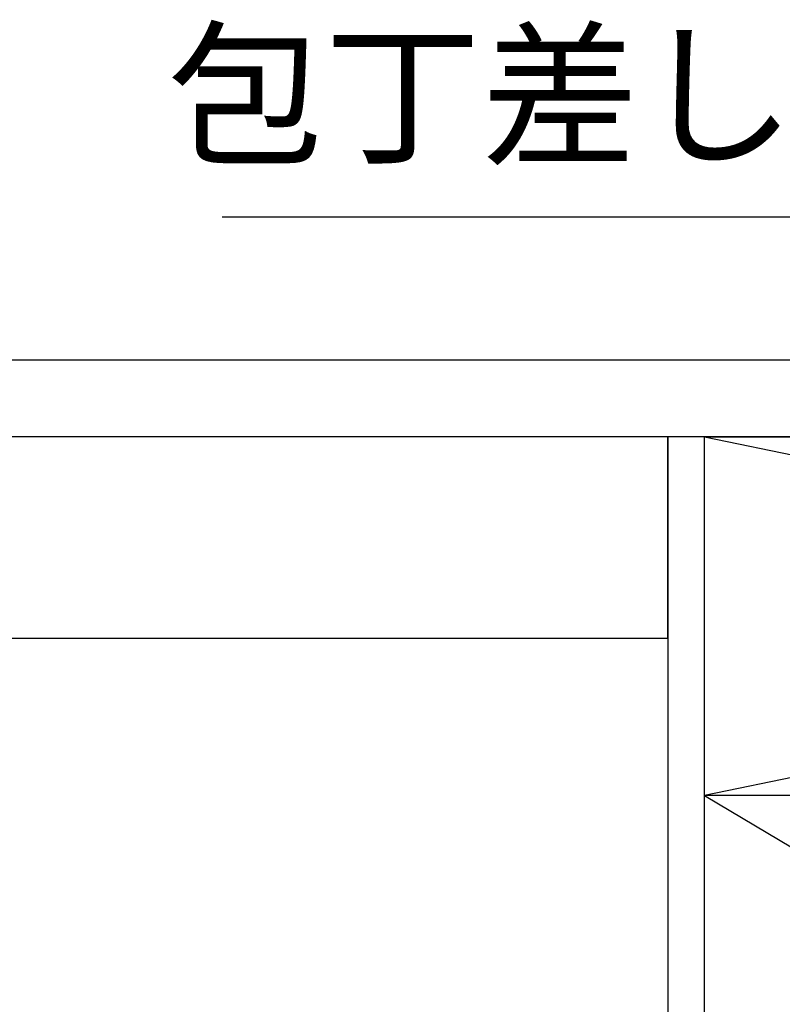
# Model space of a CAD drawing. Extents: x 28111 to 54247, y -21830 to -13430.
# Drawn here: x 29851 to 30249, y -19430 to -18917 of the extents above; entities that cross this region are included whole.
import ezdxf

# ---------------------------------------------------------------- set-up
doc = ezdxf.new("R2010")
doc.units = 0
doc.header["$LTSCALE"] = 50
doc.header["$MEASUREMENT"] = 0
doc.linetypes.add('CENTER', pattern=[2, 1.25, -0.25, 0.25, -0.25])
doc.layers.get('0').update_dxf_attribs({"linetype": 'CONTINUOUS'})
for name, color, linetype in [('120-キャビネット（外）', 7, 'CONTINUOUS'), ('122-扉', 6, 'CONTINUOUS'), ('123-扉向き', 231, 'CENTER'), ('126-甲板', 2, 'CONTINUOUS'), ('160-文字', 254, 'CONTINUOUS')]:
    doc.layers.add(name, color=color, linetype=linetype)
doc.styles.add('KH001', font='txt')
doc.dimstyles.new('KH1xx030', dxfattribs={"dimscale": 30, "dimtxt": 2, "dimasz": 0.6, "dimexe": 0.3, "dimexo": 1.2, "dimgap": 0.5, "dimtad": 3, "dimdec": 1, "dimdsep": 46, "dimlunit": 6, "dimtxsty": 'KH001', "dimblk": 'DOT', "dimcen": 1, "dimdle": 1, "dimclrd": 256, "dimclre": 256, "dimclrt": 256, "dimadec": 0, "dimazin": 0, "dimtfac": 1, "dimtdec": 1, "dimtix": 1, "dimtmove": 2, "dimatfit": 3, "dimldrblk": 'CLOSEDBLANK', "dimfxl": 1, "dimtolj": 1, "dimtzin": 0, "dimlwd": -1, "dimlwe": -1, "dimarcsym": 0})

# ---------------------------------------------------------------- blocks, each defined once
blk = doc.blocks.new('_ClosedBlank')
at = {"color": 0, "linetype": 'ByBlock', "lineweight": -2}
for p, q in [((-1, 0.167), (0, 0)), ((-1, 0.167), (-1, -0.167)), ((0, 0), (-1, -0.167))]:
    blk.add_line(p, q, dxfattribs=at)
blk = doc.blocks.new('_Dot')
at = {"color": 0, "linetype": 'ByBlock', "lineweight": -2}
blk.add_line((-0.5, 0), (-1, 0), dxfattribs=at)
at = {"color": 0, "linetype": 'ByBlock', "const_width": 0.5}
blk.add_lwpolyline([(-0.25, 0, 1), (0.25, 0, 1)], format="xyb", close=True, dxfattribs=at)

msp = doc.modelspace()

# ---------------------------------------------------------------- linework, layer by layer
at = {"layer": '120-キャビネット（外）', "color": 6}
for points in [[(30189.18, -19134.55), (28771.68, -19134.55), (28771.68, -19239.55), (30189.18, -19239.55)], [(30208.18, -19134.55), (30189.18, -19134.55), (30189.18, -19954.55), (30208.18, -19954.55)], [(30208.18, -19134.55), (31108.18, -19134.55), (31108.18, -19854.55), (30208.18, -19854.55)]]:
    msp.add_lwpolyline(points, close=True, dxfattribs=at)
at = {"layer": '122-扉'}
msp.add_line((31108.18, -19321.55), (30208.18, -19321.55), dxfattribs=at)
at = {"layer": '123-扉向き', "ltscale": 2}
for p, q in [((31108.18, -19134.26), (30208.18, -19321.55)), ((30208.18, -19134.55), (31108.18, -19321.55)), ((30208.18, -19321.55), (31108.18, -19854.26))]:
    msp.add_line(p, q, dxfattribs=at)
at = {"layer": '126-甲板'}
msp.add_lwpolyline([(28730.18, -19094.55), (32324.18, -19094.55), (32324.18, -19134.55), (28730.18, -19134.55)], close=True, dxfattribs=at)

# ---------------------------------------------------------------- texts
at = {"layer": '160-文字', "insert": (30255.74, -19005.17), "char_height": 60, "attachment_point": 9, "style": 'KH001'}
msp.add_mtext('包丁差し', dxfattribs=at)

# ---------------------------------------------------------------- leaders
at = {"layer": '160-文字', "annotation_type": 0, "has_hookline": 1, "hookline_direction": 1, "text_width": 298.78}
msp.add_leader([(30538.19, -19630.05), (30288.74, -19020.17), (30270.74, -19020.17)], dimstyle='KH1xx030', override={"dimgap": 0.5, "dimtad": 1}, dxfattribs=at)

doc.saveas('drawing.dxf')
